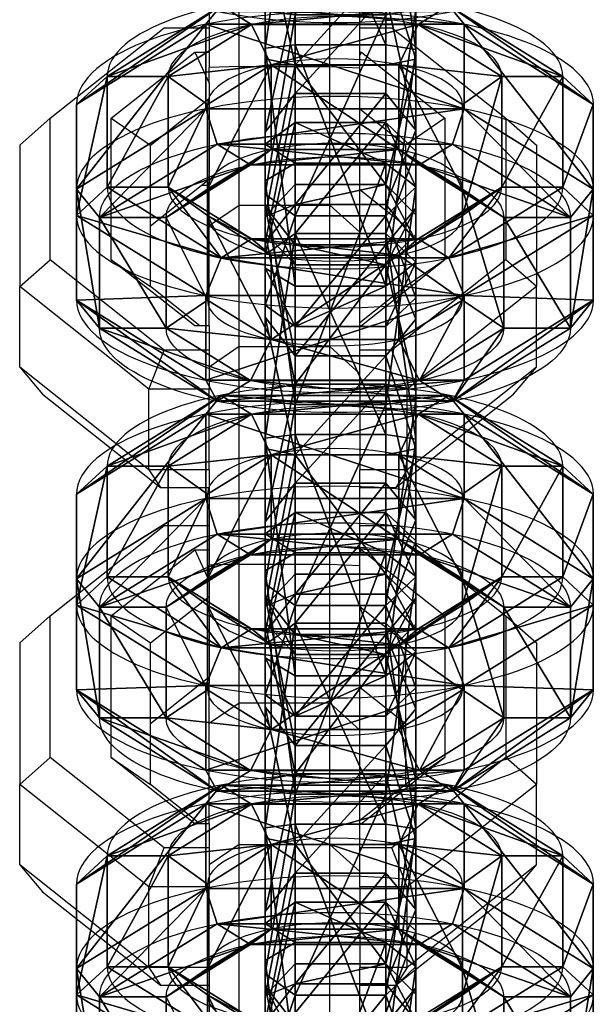
# Model space of a CAD drawing. Units: centimetres. Extents: x -324 to 326, y -527 to 528.
# Drawn here: x 0 to 2, y -54 to -50 of the extents above; entities that cross this region are included whole.
import ezdxf

# ---------------------------------------------------------------- set-up
doc = ezdxf.new("R2010")
doc.units = ezdxf.units.CM
doc.header["$LTSCALE"] = 2.54
doc.layers.get('0').update_dxf_attribs({"true_color": 0xff5454})
doc.layers.add('VP-DIM', color=7, linetype='Continuous')
doc.layers.add('VP-EQ', color=7, linetype='Continuous', true_color=0x8a3492)
doc.layers.get('VP-DIM').off()

# ---------------------------------------------------------------- blocks, each defined once
blk = doc.blocks.new('OGNIWO M#1')
at = {"color": 0}
for p, q in [((1.765, 1.7119, 0.4), (0.7413, 1.7119, 0.4)), ((0.7413, 1.7119, 0.4), (0.7413, 1.6106, 0.5)), ((0.7413, 1.7119, 0.4), (0.7413, 1.6106, 0.5)), ((1.765, 1.7119, 0.1), (0.7413, 1.7119, 0.1)), ((0.7413, 1.7119, 0.1), (0.7413, 1.7119, 0.4)), ((1.765, 1.7119, 0.4), (0.7413, 1.7119, 0.4)), ((0.7413, 1.7119, 0.1), (0.7413, 1.7119, 0.4)), ((1.765, 1.7119, 0.1), (0.7413, 1.7119, 0.1)), ((0.7413, 1.6358), (0.7413, 1.7119, 0.1)), ((0.7413, 1.6358), (0.7413, 1.7119, 0.1)), ((1.765, 1.6106, 0.5), (1.765, 1.7119, 0.4)), ((1.765, 1.6106, 0.5), (1.765, 1.7119, 0.4)), ((1.765, 1.7119, 0.1), (1.765, 1.7119, 0.4)), ((1.765, 1.7119, 0.1), (1.765, 1.6358)), ((1.765, 1.7119, 0.1), (1.765, 1.6358)), ((1.765, 1.7119, 0.1), (1.765, 1.7119, 0.4)), ((0.7413, 1.6358), (1.765, 1.6358)), ((0.7413, 1.6358), (1.765, 1.6358)), ((1.765, 1.6106, 0.5), (0.7413, 1.6106, 0.5)), ((1.765, 1.6106, 0.5), (0.7413, 1.6106, 0.5)), ((0.7413, 1.4155), (1.765, 1.4155)), ((0.7413, 1.4155), (0.7413, 1.2787, 0.1)), ((0.7413, 1.4155), (1.765, 1.4155)), ((0.7413, 1.4155), (0.7413, 1.2787, 0.1)), ((1.765, 1.4083, 0.5), (0.7413, 1.4083, 0.5)), ((0.7413, 1.4083, 0.5), (0.7413, 1.2787, 0.4)), ((0.7413, 1.4083, 0.5), (0.7413, 1.2787, 0.4)), ((1.765, 1.4083, 0.5), (0.7413, 1.4083, 0.5)), ((1.765, 1.4155), (1.765, 1.2787, 0.1)), ((1.765, 1.4155), (1.765, 1.2787, 0.1)), ((1.765, 1.4083, 0.5), (1.765, 1.2787, 0.4)), ((1.765, 1.4083, 0.5), (1.765, 1.2787, 0.4)), ((0, 1.284, 0.4), (0.0878, 1.2333, 0.5)), ((0, 1.284, 0.4), (0.0878, 1.2333, 0.5)), ((0, 1.284, 0.1), (0, 1.284, 0.4)), ((0, 1.284, 0.1), (0.0659, 1.2459)), ((0, 1.284, 0.1), (0.0659, 1.2459)), ((0, 1.284, 0.1), (0, 1.284, 0.4)), ((1.765, 1.2787, 0.4), (0.7413, 1.2787, 0.4)), ((1.765, 1.2787, 0.1), (0.7413, 1.2787, 0.1)), ((1.765, 1.2787, 0.4), (0.7413, 1.2787, 0.4)), ((0.7413, 1.2787, 0.1), (0.7413, 1.2787, 0.4)), ((0.7413, 1.2787, 0.1), (0.7413, 1.2787, 0.4)), ((1.765, 1.2787, 0.1), (0.7413, 1.2787, 0.1)), ((1.765, 1.2787, 0.1), (1.765, 1.2787, 0.4)), ((1.765, 1.2787, 0.1), (1.765, 1.2787, 0.4)), ((2.5063, 1.284, 0.4), (2.4185, 1.2333, 0.5)), ((2.5063, 1.284, 0.4), (2.4185, 1.2333, 0.5)), ((2.5063, 1.284, 0.1), (2.4404, 1.2459)), ((2.5063, 1.284, 0.1), (2.4404, 1.2459)), ((2.5063, 1.284, 0.1), (2.5063, 1.284, 0.4)), ((2.5063, 1.284, 0.1), (2.5063, 1.284, 0.4)), ((0.3752, 1.0673, 0.1), (0.2568, 1.1357)), ((0.3752, 1.0673, 0.1), (0.2568, 1.1357)), ((0.3752, 1.0673, 0.4), (0.2629, 1.1321, 0.5)), ((0.3752, 1.0673, 0.4), (0.2629, 1.1321, 0.5)), ((2.2495, 1.1357), (2.1311, 1.0673, 0.1)), ((2.2495, 1.1357), (2.1311, 1.0673, 0.1)), ((2.2434, 1.1321, 0.5), (2.1311, 1.0673, 0.4)), ((2.2434, 1.1321, 0.5), (2.1311, 1.0673, 0.4)), ((0.3752, 1.0673, 0.1), (0.3752, 1.0673, 0.4)), ((0.3752, 1.0673, 0.1), (0.3752, 1.0673, 0.4)), ((2.1311, 1.0673, 0.1), (2.1311, 1.0673, 0.4)), ((2.1311, 1.0673, 0.1), (2.1311, 1.0673, 0.4)), ((0.2568, 0.5762), (0.3752, 0.6446, 0.1)), ((0.2568, 0.5762), (0.3752, 0.6446, 0.1)), ((0.2629, 0.5798, 0.5), (0.3752, 0.6446, 0.4)), ((0.2629, 0.5798, 0.5), (0.3752, 0.6446, 0.4)), ((0.3752, 0.6446, 0.1), (0.3752, 0.6446, 0.4)), ((0.3752, 0.6446, 0.1), (0.3752, 0.6446, 0.4)), ((2.2434, 0.5798, 0.5), (2.1311, 0.6446, 0.4)), ((2.1311, 0.6446, 0.1), (2.1311, 0.6446, 0.4)), ((2.1311, 0.6446, 0.1), (2.1311, 0.6446, 0.4)), ((2.2495, 0.5762), (2.1311, 0.6446, 0.1)), ((2.2495, 0.5762), (2.1311, 0.6446, 0.1)), ((2.2434, 0.5798, 0.5), (2.1311, 0.6446, 0.4)), ((0, 0.428, 0.4), (0.0878, 0.4787, 0.5)), ((0, 0.428, 0.4), (0.0878, 0.4787, 0.5)), ((0, 0.428, 0.1), (0.0659, 0.4661)), ((0, 0.428, 0.1), (0.0659, 0.4661)), ((2.5063, 0.428, 0.4), (2.4185, 0.4787, 0.5)), ((2.5063, 0.428, 0.4), (2.4185, 0.4787, 0.5)), ((2.5063, 0.428, 0.1), (2.4404, 0.4661)), ((2.5063, 0.428, 0.1), (2.4404, 0.4661)), ((0, 0.428, 0.1), (0, 0.428, 0.4)), ((0, 0.428, 0.1), (0, 0.428, 0.4)), ((0.7413, 0.4333, 0.1), (1.765, 0.4333, 0.1)), ((0.7413, 0.4333, 0.1), (0.7413, 0.4333, 0.4)), ((0.7413, 0.4333, 0.4), (1.765, 0.4333, 0.4)), ((0.7413, 0.4333, 0.1), (0.7413, 0.4333, 0.4)), ((0.7413, 0.2965), (0.7413, 0.4333, 0.1)), ((0.7413, 0.3036, 0.5), (0.7413, 0.4333, 0.4)), ((0.7413, 0.2965), (0.7413, 0.4333, 0.1)), ((0.7413, 0.4333, 0.1), (1.765, 0.4333, 0.1)), ((0.7413, 0.4333, 0.4), (1.765, 0.4333, 0.4)), ((0.7413, 0.3036, 0.5), (0.7413, 0.4333, 0.4)), ((1.765, 0.4333, 0.1), (1.765, 0.4333, 0.4)), ((1.765, 0.4333, 0.1), (1.765, 0.4333, 0.4)), ((1.765, 0.2965), (1.765, 0.4333, 0.1)), ((1.765, 0.2965), (1.765, 0.4333, 0.1)), ((1.765, 0.3036, 0.5), (1.765, 0.4333, 0.4)), ((1.765, 0.3036, 0.5), (1.765, 0.4333, 0.4)), ((2.5063, 0.428, 0.1), (2.5063, 0.428, 0.4)), ((2.5063, 0.428, 0.1), (2.5063, 0.428, 0.4)), ((0.7413, 0.3036, 0.5), (1.765, 0.3036, 0.5)), ((0.7413, 0.3036, 0.5), (1.765, 0.3036, 0.5)), ((1.765, 0.2965), (0.7413, 0.2965)), ((1.765, 0.2965), (0.7413, 0.2965)), ((0.7413, 0.1014, 0.5), (1.765, 0.1014, 0.5)), ((0.7413, 0, 0.4), (0.7413, 0.1014, 0.5)), ((0.7413, 0, 0.4), (0.7413, 0.1014, 0.5)), ((0.7413, 0.1014, 0.5), (1.765, 0.1014, 0.5)), ((1.765, 0, 0.4), (1.765, 0.1014, 0.5)), ((1.765, 0, 0.4), (1.765, 0.1014, 0.5)), ((0.7413, 0, 0.1), (0.7413, 0.0761)), ((1.765, 0.0761), (0.7413, 0.0761)), ((0.7413, 0, 0.1), (0.7413, 0.0761)), ((1.765, 0.0761), (0.7413, 0.0761)), ((1.765, 0, 0.1), (1.765, 0.0761)), ((1.765, 0, 0.1), (1.765, 0.0761)), ((1.765, 0, 0.4), (0.7413, 0, 0.4)), ((1.765, 0, 0.1), (0.7413, 0, 0.1)), ((0.7413, 0, 0.1), (0.7413, 0, 0.4)), ((1.765, 0, 0.1), (0.7413, 0, 0.1)), ((1.765, 0, 0.4), (0.7413, 0, 0.4)), ((0.7413, 0, 0.1), (0.7413, 0, 0.4)), ((1.765, 0, 0.1), (1.765, 0, 0.4)), ((1.765, 0, 0.1), (1.765, 0, 0.4))]:
    blk.add_line(p, q, dxfattribs=at)
for centre, radius, start, end in [((0.7413, 0.856, 0.4), 0.856, 90, 270), ((0.7413, 0.856, 0.4), 0.856, 90, 270), ((0.7413, 0.856, 0.4), 0.856, 90, 270), ((0.7413, 0.856, 0.1), 0.856, 90, 270), ((0.7413, 0.856, 0.4), 0.856, 90, 270), ((0.7413, 0.856, 0.1), 0.856, 90, 270), ((0.7413, 0.856, 0.1), 0.856, 90, 270), ((0.7413, 0.856, 0.4), 0.856, 90, 270), ((0.7413, 0.856, 0.1), 0.856, 90, 270), ((0.7413, 0.856, 0.1), 0.856, 90, 270), ((0.7413, 0.856, 0.1), 0.856, 90, 270), ((0.7413, 0.856, 0.4), 0.856, 90, 270), ((1.765, 0.856, 0.4), 0.856, 270, 90), ((1.765, 0.856, 0.4), 0.856, 270, 90), ((1.765, 0.856, 0.4), 0.856, 270, 90), ((1.765, 0.856, 0.1), 0.856, 270, 90), ((1.765, 0.856, 0.1), 0.856, 270, 90), ((1.765, 0.856, 0.1), 0.856, 270, 90), ((1.765, 0.856, 0.1), 0.856, 270, 90), ((1.765, 0.856, 0.4), 0.856, 270, 90), ((1.765, 0.856, 0.1), 0.856, 270, 90), ((1.765, 0.856, 0.4), 0.856, 270, 90), ((1.765, 0.856, 0.1), 0.856, 270, 90), ((1.765, 0.856, 0.4), 0.856, 270, 90), ((0.7413, 0.856, 0.5), 0.7546, 90, 270), ((0.7413, 0.856, 0.5), 0.7546, 90, 270), ((0.7413, 0.856, 0.5), 0.7546, 90, 270), ((0.7413, 0.856, 0.5), 0.7546, 90, 270), ((1.765, 0.856, 0.5), 0.7546, 270, 90), ((1.765, 0.856, 0.5), 0.7546, 270, 90), ((1.765, 0.856, 0.5), 0.7546, 270, 90), ((1.765, 0.856, 0.5), 0.7546, 270, 90), ((0.7413, 0.856, 0.5), 0.5524, 90, 270), ((0.7413, 0.856, 0.5), 0.5524, 90, 270), ((0.7413, 0.856, 0.5), 0.5524, 90, 270), ((0.7413, 0.856, 0.5), 0.5524, 90, 270), ((0.7413, 0.856, 0.5), 0.5524, 90, 270), ((1.765, 0.856, 0.5), 0.5524, 270, 90), ((1.765, 0.856, 0.5), 0.5524, 270, 90), ((1.765, 0.856, 0.5), 0.5524, 270, 90), ((1.765, 0.856, 0.5), 0.5524, 270, 90), ((0.7413, 0.856, 0.4), 0.4227, 90, 270), ((0.7413, 0.856, 0.1), 0.4227, 90, 270), ((0.7413, 0.856, 0.4), 0.4227, 90, 270), ((0.7413, 0.856, 0.1), 0.4227, 90, 270), ((0.7413, 0.856, 0.1), 0.4227, 90, 270), ((0.7413, 0.856, 0.4), 0.4227, 90, 270), ((0.7413, 0.856, 0.1), 0.4227, 90, 270), ((0.7413, 0.856, 0.4), 0.4227, 90, 270), ((0.7413, 0.856, 0.1), 0.4227, 90, 270), ((0.7413, 0.856, 0.4), 0.4227, 90, 270), ((0.7413, 0.856, 0.1), 0.4227, 90, 270), ((0.7413, 0.856, 0.4), 0.4227, 90, 270), ((1.765, 0.856, 0.4), 0.4227, 270, 90), ((1.765, 0.856, 0.4), 0.4227, 270, 90), ((1.765, 0.856, 0.1), 0.4227, 270, 90), ((1.765, 0.856, 0.4), 0.4227, 270, 90), ((1.765, 0.856, 0.1), 0.4227, 270, 90), ((1.765, 0.856, 0.4), 0.4227, 270, 90), ((1.765, 0.856, 0.1), 0.4227, 270, 90), ((1.765, 0.856, 0.4), 0.4227, 270, 90), ((1.765, 0.856, 0.1), 0.4227, 270, 90), ((1.765, 0.856, 0.1), 0.4227, 270, 90), ((1.765, 0.856, 0.1), 0.4227, 270, 90), ((1.765, 0.856, 0.4), 0.4227, 270, 90)]:
    blk.add_arc(centre, radius, start, end, dxfattribs=at)
at = {"color": 0, "extrusion": (1.71974e-13, 1.85144e-13, -1)}
blk.add_arc((-0.7413, 0.856), 0.7798, 270, 90, dxfattribs=at)
blk.add_arc((-0.7413, 0.856), 0.7798, 270, 90, dxfattribs=at)
blk.add_arc((-0.7413, 0.856), 0.7798, 270, 90, dxfattribs=at)
blk.add_arc((-0.7413, 0.856), 0.7798, 270, 90, dxfattribs=at)
at = {"color": 0, "extrusion": (4.79061e-14, -1.15715e-14, -1)}
blk.add_arc((-1.765, 0.856), 0.7798, 90, 270, dxfattribs=at)
blk.add_arc((-1.765, 0.856), 0.7798, 90, 270, dxfattribs=at)
blk.add_arc((-1.765, 0.856), 0.7798, 90, 270, dxfattribs=at)
blk.add_arc((-1.765, 0.856), 0.7798, 90, 270, dxfattribs=at)
at = {"color": 0, "extrusion": (1.71974e-13, 1.61287e-13, -1)}
blk.add_arc((-0.7413, 0.856), 0.5595, 270, 90, dxfattribs=at)
blk.add_arc((-0.7413, 0.856), 0.5595, 270, 90, dxfattribs=at)
blk.add_arc((-0.7413, 0.856), 0.5595, 270, 90, dxfattribs=at)
blk.add_arc((-0.7413, 0.856), 0.5595, 270, 90, dxfattribs=at)
at = {"color": 0, "extrusion": (4.79061e-14, -3.22573e-14, -1)}
blk.add_arc((-1.765, 0.856), 0.5595, 90, 270, dxfattribs=at)
blk.add_arc((-1.765, 0.856), 0.5595, 90, 270, dxfattribs=at)
blk.add_arc((-1.765, 0.856), 0.5595, 90, 270, dxfattribs=at)
blk.add_arc((-1.765, 0.856), 0.5595, 90, 270, dxfattribs=at)
at = {"color": 0}
mesh = blk.add_polyface(dxfattribs=at)
corners = [(0.0878, 1.2333, 0.5), (0.7413, 1.7119, 0.4), (0, 1.284, 0.4), (0.7413, 1.6106, 0.5)]
mesh.append_faces([[corners[k] for k in face] for face in [(0, 1, 2), (1, 0, 3)]], dxfattribs={"vtx0": -1, "color": 0})
mesh = blk.add_polyface(dxfattribs=at)
corners = [(0, 1.284, 0.4), (0.7413, 1.7119, 0.1), (0, 1.284, 0.1), (0.7413, 1.7119, 0.4)]
mesh.append_faces([[corners[k] for k in face] for face in [(0, 1, 2), (1, 0, 3)]], dxfattribs={"vtx0": -1, "color": 0})
mesh = blk.add_polyface(dxfattribs=at)
corners = [(0, 1.284, 0.1), (0.7413, 1.6358), (0.0659, 1.2459), (0.7413, 1.7119, 0.1)]
mesh.append_faces([[corners[k] for k in face] for face in [(0, 1, 2), (1, 0, 3)]], dxfattribs={"vtx0": -1, "color": 0})
mesh = blk.add_polyface(dxfattribs=at)
corners = [(1.765, 1.6106, 0.5), (0.7413, 1.7119, 0.4), (0.7413, 1.6106, 0.5), (1.765, 1.7119, 0.4)]
mesh.append_faces([[corners[k] for k in face] for face in [(0, 1, 2), (1, 0, 3)]], dxfattribs={"vtx0": -1, "color": 0})
mesh = blk.add_polyface(dxfattribs=at)
corners = [(0.7413, 1.7119, 0.4), (1.765, 1.7119, 0.1), (0.7413, 1.7119, 0.1), (1.765, 1.7119, 0.4)]
mesh.append_faces([[corners[k] for k in face] for face in [(0, 1, 2), (1, 0, 3)]], dxfattribs={"vtx0": -1, "color": 0})
mesh = blk.add_polyface(dxfattribs=at)
corners = [(0.7413, 1.7119, 0.1), (1.765, 1.6358), (0.7413, 1.6358), (1.765, 1.7119, 0.1)]
mesh.append_faces([[corners[k] for k in face] for face in [(0, 1, 2), (1, 0, 3)]], dxfattribs={"vtx0": -1, "color": 0})
mesh = blk.add_polyface(dxfattribs=at)
corners = [(2.4185, 1.2333, 0.5), (1.765, 1.7119, 0.4), (1.765, 1.6106, 0.5), (2.5063, 1.284, 0.4)]
mesh.append_faces([[corners[k] for k in face] for face in [(0, 1, 2), (1, 0, 3)]], dxfattribs={"vtx0": -1, "color": 0})
mesh = blk.add_polyface(dxfattribs=at)
corners = [(1.765, 1.7119, 0.1), (2.4404, 1.2459), (1.765, 1.6358), (2.5063, 1.284, 0.1)]
mesh.append_faces([[corners[k] for k in face] for face in [(0, 1, 2), (1, 0, 3)]], dxfattribs={"vtx0": -1, "color": 0})
mesh = blk.add_polyface(dxfattribs=at)
corners = [(1.765, 1.7119, 0.1), (2.5063, 1.284, 0.4), (2.5063, 1.284, 0.1), (1.765, 1.7119, 0.4)]
mesh.append_faces([[corners[k] for k in face] for face in [(0, 1, 2), (1, 0, 3)]], dxfattribs={"vtx0": -1, "color": 0})
mesh = blk.add_polyface(dxfattribs=at)
corners = [(0.0659, 1.2459), (0.2568, 1.1357), (0.0659, 0.4661), (0.7413, 1.6358), (0.7413, 1.4155), (1.765, 1.6358), (1.765, 1.4155), (2.4404, 1.2459), (2.2495, 1.1357), (2.2495, 0.5762), (0.2568, 0.5762), (0.7413, 0.0761), (0.7413, 0.2965), (1.765, 0.2965), (1.765, 0.0761), (2.4404, 0.4661)]
mesh.append_faces([[corners[k] for k in face] for face in [(0, 1, 2), (1, 3, 4), (4, 5, 6), (6, 7, 8), (8, 7, 9), (2, 10, 11), (10, 2, 1), (11, 13, 14), (14, 9, 15), (15, 9, 7)]], dxfattribs={"vtx0": -1, "vtx1": -1, "color": 0})
mesh.append_faces([[corners[k] for k in face] for face in [(1, 0, 3), (4, 3, 5), (6, 5, 7), (11, 10, 12), (11, 12, 13), (14, 13, 9)]], dxfattribs={"vtx0": -1, "vtx2": -1, "color": 0})
mesh = blk.add_polyface(dxfattribs=at)
corners = [(0.0878, 0.4787, 0.5), (0.2629, 0.5798, 0.5), (0.0878, 1.2333, 0.5), (0.7413, 0.1014, 0.5), (0.7413, 0.3036, 0.5), (1.765, 0.1014, 0.5), (1.765, 0.3036, 0.5), (2.4185, 0.4787, 0.5), (2.2434, 0.5798, 0.5), (2.2434, 1.1321, 0.5), (0.2629, 1.1321, 0.5), (0.7413, 1.6106, 0.5), (0.7413, 1.4083, 0.5), (1.765, 1.4083, 0.5), (1.765, 1.6106, 0.5), (2.4185, 1.2333, 0.5)]
mesh.append_faces([[corners[k] for k in face] for face in [(0, 1, 2), (1, 3, 4), (4, 5, 6), (6, 7, 8), (8, 7, 9), (2, 10, 11), (10, 2, 1), (11, 13, 14), (14, 13, 15), (15, 9, 7)]], dxfattribs={"vtx0": -1, "vtx1": -1, "color": 0})
mesh.append_faces([[corners[k] for k in face] for face in [(1, 0, 3), (4, 3, 5), (6, 5, 7), (11, 10, 12), (11, 12, 13), (15, 13, 9)]], dxfattribs={"vtx0": -1, "vtx2": -1, "color": 0})
mesh = blk.add_polyface(dxfattribs=at)
corners = [(0.7413, 1.4155), (0.3752, 1.0673, 0.1), (0.2568, 1.1357), (0.7413, 1.2787, 0.1)]
mesh.append_faces([[corners[k] for k in face] for face in [(0, 1, 2), (1, 0, 3)]], dxfattribs={"vtx0": -1, "color": 0})
mesh = blk.add_polyface(dxfattribs=at)
corners = [(0.3752, 1.0673, 0.4), (0.7413, 1.4083, 0.5), (0.2629, 1.1321, 0.5), (0.7413, 1.2787, 0.4)]
mesh.append_faces([[corners[k] for k in face] for face in [(0, 1, 2), (1, 0, 3)]], dxfattribs={"vtx0": -1, "color": 0})
mesh = blk.add_polyface(dxfattribs=at)
corners = [(1.765, 1.4155), (0.7413, 1.2787, 0.1), (0.7413, 1.4155), (1.765, 1.2787, 0.1)]
mesh.append_faces([[corners[k] for k in face] for face in [(0, 1, 2), (1, 0, 3)]], dxfattribs={"vtx0": -1, "color": 0})
mesh = blk.add_polyface(dxfattribs=at)
corners = [(1.765, 1.2787, 0.4), (0.7413, 1.4083, 0.5), (0.7413, 1.2787, 0.4), (1.765, 1.4083, 0.5)]
mesh.append_faces([[corners[k] for k in face] for face in [(0, 1, 2), (1, 0, 3)]], dxfattribs={"vtx0": -1, "color": 0})
mesh = blk.add_polyface(dxfattribs=at)
corners = [(2.2495, 1.1357), (1.765, 1.2787, 0.1), (1.765, 1.4155), (2.1311, 1.0673, 0.1)]
mesh.append_faces([[corners[k] for k in face] for face in [(0, 1, 2), (1, 0, 3)]], dxfattribs={"vtx0": -1, "color": 0})
mesh = blk.add_polyface(dxfattribs=at)
corners = [(2.1311, 1.0673, 0.4), (1.765, 1.4083, 0.5), (1.765, 1.2787, 0.4), (2.2434, 1.1321, 0.5)]
mesh.append_faces([[corners[k] for k in face] for face in [(0, 1, 2), (1, 0, 3)]], dxfattribs={"vtx0": -1, "color": 0})
mesh = blk.add_polyface(dxfattribs=at)
corners = [(0.0878, 0.4787, 0.5), (0, 1.284, 0.4), (0, 0.428, 0.4), (0.0878, 1.2333, 0.5)]
mesh.append_faces([[corners[k] for k in face] for face in [(0, 1, 2), (1, 0, 3)]], dxfattribs={"vtx0": -1, "color": 0})
mesh = blk.add_polyface(dxfattribs=at)
corners = [(0, 1.284, 0.1), (0.0659, 0.4661), (0, 0.428, 0.1), (0.0659, 1.2459)]
mesh.append_faces([[corners[k] for k in face] for face in [(0, 1, 2), (1, 0, 3)]], dxfattribs={"vtx0": -1, "color": 0})
mesh = blk.add_polyface(dxfattribs=at)
corners = [(0, 0.428, 0.4), (0, 1.284, 0.1), (0, 0.428, 0.1), (0, 1.284, 0.4)]
mesh.append_faces([[corners[k] for k in face] for face in [(0, 1, 2), (1, 0, 3)]], dxfattribs={"vtx0": -1, "color": 0})
mesh = blk.add_polyface(dxfattribs=at)
corners = [(0.7413, 1.2787, 0.1), (0.3752, 1.0673, 0.4), (0.3752, 1.0673, 0.1), (0.7413, 1.2787, 0.4)]
mesh.append_faces([[corners[k] for k in face] for face in [(0, 1, 2), (1, 0, 3)]], dxfattribs={"vtx0": -1, "color": 0})
mesh = blk.add_polyface(dxfattribs=at)
corners = [(1.765, 1.2787, 0.1), (0.7413, 1.2787, 0.4), (0.7413, 1.2787, 0.1), (1.765, 1.2787, 0.4)]
mesh.append_faces([[corners[k] for k in face] for face in [(0, 1, 2), (1, 0, 3)]], dxfattribs={"vtx0": -1, "color": 0})
mesh = blk.add_polyface(dxfattribs=at)
corners = [(2.1311, 1.0673, 0.4), (1.765, 1.2787, 0.1), (2.1311, 1.0673, 0.1), (1.765, 1.2787, 0.4)]
mesh.append_faces([[corners[k] for k in face] for face in [(0, 1, 2), (1, 0, 3)]], dxfattribs={"vtx0": -1, "color": 0})
mesh = blk.add_polyface(dxfattribs=at)
corners = [(2.5063, 1.284, 0.4), (2.4185, 0.4787, 0.5), (2.5063, 0.428, 0.4), (2.4185, 1.2333, 0.5)]
mesh.append_faces([[corners[k] for k in face] for face in [(0, 1, 2), (1, 0, 3)]], dxfattribs={"vtx0": -1, "color": 0})
mesh = blk.add_polyface(dxfattribs=at)
corners = [(2.4404, 0.4661), (2.5063, 1.284, 0.1), (2.5063, 0.428, 0.1), (2.4404, 1.2459)]
mesh.append_faces([[corners[k] for k in face] for face in [(0, 1, 2), (1, 0, 3)]], dxfattribs={"vtx0": -1, "color": 0})
mesh = blk.add_polyface(dxfattribs=at)
corners = [(2.5063, 0.428, 0.1), (2.5063, 1.284, 0.4), (2.5063, 0.428, 0.4), (2.5063, 1.284, 0.1)]
mesh.append_faces([[corners[k] for k in face] for face in [(0, 1, 2), (1, 0, 3)]], dxfattribs={"vtx0": -1, "color": 0})
mesh = blk.add_polyface(dxfattribs=at)
corners = [(0.3752, 1.0673, 0.1), (0.2568, 0.5762), (0.2568, 1.1357), (0.3752, 0.6446, 0.1)]
mesh.append_faces([[corners[k] for k in face] for face in [(0, 1, 2), (1, 0, 3)]], dxfattribs={"vtx0": -1, "color": 0})
mesh = blk.add_polyface(dxfattribs=at)
corners = [(0.3752, 0.6446, 0.4), (0.2629, 1.1321, 0.5), (0.2629, 0.5798, 0.5), (0.3752, 1.0673, 0.4)]
mesh.append_faces([[corners[k] for k in face] for face in [(0, 1, 2), (1, 0, 3)]], dxfattribs={"vtx0": -1, "color": 0})
mesh = blk.add_polyface(dxfattribs=at)
corners = [(2.2495, 1.1357), (2.1311, 0.6446, 0.1), (2.1311, 1.0673, 0.1), (2.2495, 0.5762)]
mesh.append_faces([[corners[k] for k in face] for face in [(0, 1, 2), (1, 0, 3)]], dxfattribs={"vtx0": -1, "color": 0})
mesh = blk.add_polyface(dxfattribs=at)
corners = [(2.2434, 0.5798, 0.5), (2.1311, 1.0673, 0.4), (2.1311, 0.6446, 0.4), (2.2434, 1.1321, 0.5)]
mesh.append_faces([[corners[k] for k in face] for face in [(0, 1, 2), (1, 0, 3)]], dxfattribs={"vtx0": -1, "color": 0})
mesh = blk.add_polyface(dxfattribs=at)
corners = [(0.3752, 1.0673, 0.1), (0.3752, 0.6446, 0.4), (0.3752, 0.6446, 0.1), (0.3752, 1.0673, 0.4)]
mesh.append_faces([[corners[k] for k in face] for face in [(0, 1, 2), (1, 0, 3)]], dxfattribs={"vtx0": -1, "color": 0})
mesh = blk.add_polyface(dxfattribs=at)
corners = [(2.1311, 1.0673, 0.4), (2.1311, 0.6446, 0.1), (2.1311, 0.6446, 0.4), (2.1311, 1.0673, 0.1)]
mesh.append_faces([[corners[k] for k in face] for face in [(0, 1, 2), (1, 0, 3)]], dxfattribs={"vtx0": -1, "color": 0})
mesh = blk.add_polyface(dxfattribs=at)
corners = [(0.3752, 0.6446, 0.1), (0.7413, 0.2965), (0.2568, 0.5762), (0.7413, 0.4333, 0.1)]
mesh.append_faces([[corners[k] for k in face] for face in [(0, 1, 2), (1, 0, 3)]], dxfattribs={"vtx0": -1, "color": 0})
mesh = blk.add_polyface(dxfattribs=at)
corners = [(0.7413, 0.3036, 0.5), (0.3752, 0.6446, 0.4), (0.2629, 0.5798, 0.5), (0.7413, 0.4333, 0.4)]
mesh.append_faces([[corners[k] for k in face] for face in [(0, 1, 2), (1, 0, 3)]], dxfattribs={"vtx0": -1, "color": 0})
mesh = blk.add_polyface(dxfattribs=at)
corners = [(0.3752, 0.6446, 0.4), (0.7413, 0.4333, 0.1), (0.3752, 0.6446, 0.1), (0.7413, 0.4333, 0.4)]
mesh.append_faces([[corners[k] for k in face] for face in [(0, 1, 2), (1, 0, 3)]], dxfattribs={"vtx0": -1, "color": 0})
mesh = blk.add_polyface(dxfattribs=at)
corners = [(1.765, 0.4333, 0.4), (2.1311, 0.6446, 0.1), (1.765, 0.4333, 0.1), (2.1311, 0.6446, 0.4)]
mesh.append_faces([[corners[k] for k in face] for face in [(0, 1, 2), (1, 0, 3)]], dxfattribs={"vtx0": -1, "color": 0})
mesh = blk.add_polyface(dxfattribs=at)
corners = [(2.1311, 0.6446, 0.1), (1.765, 0.2965), (1.765, 0.4333, 0.1), (2.2495, 0.5762)]
mesh.append_faces([[corners[k] for k in face] for face in [(0, 1, 2), (1, 0, 3)]], dxfattribs={"vtx0": -1, "color": 0})
mesh = blk.add_polyface(dxfattribs=at)
corners = [(2.2434, 0.5798, 0.5), (1.765, 0.4333, 0.4), (1.765, 0.3036, 0.5), (2.1311, 0.6446, 0.4)]
mesh.append_faces([[corners[k] for k in face] for face in [(0, 1, 2), (1, 0, 3)]], dxfattribs={"vtx0": -1, "color": 0})
mesh = blk.add_polyface(dxfattribs=at)
corners = [(0.7413, 0, 0.4), (0.0878, 0.4787, 0.5), (0, 0.428, 0.4), (0.7413, 0.1014, 0.5)]
mesh.append_faces([[corners[k] for k in face] for face in [(0, 1, 2), (1, 0, 3)]], dxfattribs={"vtx0": -1, "color": 0})
mesh = blk.add_polyface(dxfattribs=at)
corners = [(0.7413, 0.0761), (0, 0.428, 0.1), (0.0659, 0.4661), (0.7413, 0, 0.1)]
mesh.append_faces([[corners[k] for k in face] for face in [(0, 1, 2), (1, 0, 3)]], dxfattribs={"vtx0": -1, "color": 0})
mesh = blk.add_polyface(dxfattribs=at)
corners = [(1.765, 0, 0.4), (2.4185, 0.4787, 0.5), (1.765, 0.1014, 0.5), (2.5063, 0.428, 0.4)]
mesh.append_faces([[corners[k] for k in face] for face in [(0, 1, 2), (1, 0, 3)]], dxfattribs={"vtx0": -1, "color": 0})
mesh = blk.add_polyface(dxfattribs=at)
corners = [(2.4404, 0.4661), (1.765, 0, 0.1), (1.765, 0.0761), (2.5063, 0.428, 0.1)]
mesh.append_faces([[corners[k] for k in face] for face in [(0, 1, 2), (1, 0, 3)]], dxfattribs={"vtx0": -1, "color": 0})
mesh = blk.add_polyface(dxfattribs=at)
corners = [(0.7413, 0, 0.1), (0, 0.428, 0.4), (0, 0.428, 0.1), (0.7413, 0, 0.4)]
mesh.append_faces([[corners[k] for k in face] for face in [(0, 1, 2), (1, 0, 3)]], dxfattribs={"vtx0": -1, "color": 0})
mesh = blk.add_polyface(dxfattribs=at)
corners = [(0.7413, 0.4333, 0.4), (1.765, 0.4333, 0.1), (0.7413, 0.4333, 0.1), (1.765, 0.4333, 0.4)]
mesh.append_faces([[corners[k] for k in face] for face in [(0, 1, 2), (1, 0, 3)]], dxfattribs={"vtx0": -1, "color": 0})
mesh = blk.add_polyface(dxfattribs=at)
corners = [(1.765, 0.4333, 0.1), (0.7413, 0.2965), (0.7413, 0.4333, 0.1), (1.765, 0.2965)]
mesh.append_faces([[corners[k] for k in face] for face in [(0, 1, 2), (1, 0, 3)]], dxfattribs={"vtx0": -1, "color": 0})
mesh = blk.add_polyface(dxfattribs=at)
corners = [(1.765, 0.3036, 0.5), (0.7413, 0.4333, 0.4), (0.7413, 0.3036, 0.5), (1.765, 0.4333, 0.4)]
mesh.append_faces([[corners[k] for k in face] for face in [(0, 1, 2), (1, 0, 3)]], dxfattribs={"vtx0": -1, "color": 0})
mesh = blk.add_polyface(dxfattribs=at)
corners = [(2.5063, 0.428, 0.4), (1.765, 0, 0.1), (2.5063, 0.428, 0.1), (1.765, 0, 0.4)]
mesh.append_faces([[corners[k] for k in face] for face in [(0, 1, 2), (1, 0, 3)]], dxfattribs={"vtx0": -1, "color": 0})
mesh = blk.add_polyface(dxfattribs=at)
corners = [(1.765, 0, 0.4), (0.7413, 0.1014, 0.5), (0.7413, 0, 0.4), (1.765, 0.1014, 0.5)]
mesh.append_faces([[corners[k] for k in face] for face in [(0, 1, 2), (1, 0, 3)]], dxfattribs={"vtx0": -1, "color": 0})
mesh = blk.add_polyface(dxfattribs=at)
corners = [(1.765, 0.0761), (0.7413, 0, 0.1), (0.7413, 0.0761), (1.765, 0, 0.1)]
mesh.append_faces([[corners[k] for k in face] for face in [(0, 1, 2), (1, 0, 3)]], dxfattribs={"vtx0": -1, "color": 0})
mesh = blk.add_polyface(dxfattribs=at)
corners = [(1.765, 0, 0.1), (0.7413, 0, 0.4), (0.7413, 0, 0.1), (1.765, 0, 0.4)]
mesh.append_faces([[corners[k] for k in face] for face in [(0, 1, 2), (1, 0, 3)]], dxfattribs={"vtx0": -1, "color": 0})
blk = doc.blocks.new('3DGeom~565_Defintion')
at = {"color": 0, "xscale": 849.5597603169264, "yscale": 849.559760316927, "zscale": 849.5597603169266, "rotation": 90.00000000000004}
blk.add_blockref('OGNIWO M#1', (701.3, -649.9, -171), dxfattribs=at)
blk = doc.blocks.new('Group198#1')
at = {"color": 0, "extrusion": (0.93358, 2.64913e-17, 0.358368), "xscale": 0.001177080232268713, "yscale": 0.001177080232268713, "zscale": 0.001177080232268712}
blk.add_blockref('3DGeom~565_Defintion', (-4, 263.4154, -181.7353), dxfattribs=at)
blk = doc.blocks.new('Group197#2')
at = {"color": 0}
blk.add_blockref('Group198#1', (0, 0), dxfattribs=at)
blk = doc.blocks.new('Group200#1')
at = {"color": 0, "extrusion": (0.93358, 2.64913e-17, 0.358368), "xscale": 0.001177080232268713, "yscale": 0.001177080232268713, "zscale": 0.001177080232268712}
blk.add_blockref('3DGeom~565_Defintion', (-4, 267.0154, -181.7353), dxfattribs=at)
blk = doc.blocks.new('Group199#1')
at = {"color": 0}
blk.add_blockref('Group200#1', (0, 0), dxfattribs=at)
blk = doc.blocks.new('Group236#1')
at = {"color": 0, "extrusion": (-4.82847e-17, -1, 3.07965e-17), "xscale": 0.001177080232268713, "yscale": 0.001177080232268713, "zscale": 0.001177080232268712, "rotation": 20.99999999999982}
blk.add_blockref('3DGeom~565_Defintion', (-263.4191, 179.1109, 4), dxfattribs=at)
blk = doc.blocks.new('Group235#1')
at = {"color": 0}
blk.add_blockref('Group236#1', (0, 0), dxfattribs=at)
blk = doc.blocks.new('Group238#1')
at = {"color": 0, "extrusion": (-4.82847e-17, -1, 3.07965e-17), "xscale": 0.001177080232268713, "yscale": 0.001177080232268713, "zscale": 0.001177080232268712, "rotation": 20.99999999999982}
blk.add_blockref('3DGeom~565_Defintion', (-264.7092, 182.4718, 4), dxfattribs=at)
blk = doc.blocks.new('Group237#1')
at = {"color": 0}
blk.add_blockref('Group238#1', (0, 0), dxfattribs=at)
blk = doc.blocks.new('Group240#1')
at = {"color": 0, "extrusion": (-4.82847e-17, -1, 3.07965e-17), "xscale": 0.001177080232268713, "yscale": 0.001177080232268713, "zscale": 0.001177080232268712, "rotation": 20.99999999999982}
blk.add_blockref('3DGeom~565_Defintion', (-265.9993, 185.8327, 4), dxfattribs=at)
blk = doc.blocks.new('Group239#1')
at = {"color": 0}
blk.add_blockref('Group240#1', (0, 0), dxfattribs=at)
blk = doc.blocks.new('Group242#1')
at = {"color": 0, "extrusion": (-4.82847e-17, -1, 3.07965e-17), "xscale": 0.001177080232268713, "yscale": 0.001177080232268713, "zscale": 0.001177080232268712, "rotation": 20.99999999999982}
blk.add_blockref('3DGeom~565_Defintion', (-267.2894, 189.1935, 4), dxfattribs=at)
blk = doc.blocks.new('Group241#1')
at = {"color": 0}
blk.add_blockref('Group242#1', (0, 0), dxfattribs=at)
blk = doc.blocks.new('Group244#1')
at = {"color": 0, "extrusion": (-4.82847e-17, -1, 3.07965e-17), "xscale": 0.001177080232268713, "yscale": 0.001177080232268713, "zscale": 0.001177080232268712, "rotation": 20.99999999999982}
blk.add_blockref('3DGeom~565_Defintion', (-268.5796, 192.5544, 4), dxfattribs=at)
blk = doc.blocks.new('Group243#1')
at = {"color": 0}
blk.add_blockref('Group244#1', (0, 0), dxfattribs=at)
blk = doc.blocks.new('Group250#1')
at = {"color": 0, "extrusion": (0.93358, 2.64913e-17, 0.358368), "xscale": 0.001177080232268713, "yscale": 0.001177080232268713, "zscale": 0.001177080232268712}
blk.add_blockref('3DGeom~565_Defintion', (-4, 270.6154, -181.7353), dxfattribs=at)
blk = doc.blocks.new('Group249#1')
at = {"color": 0}
blk.add_blockref('Group250#1', (0, 0), dxfattribs=at)
blk = doc.blocks.new('Group252#1')
at = {"color": 0, "extrusion": (0.93358, 2.64913e-17, 0.358368), "xscale": 0.001177080232268713, "yscale": 0.001177080232268713, "zscale": 0.001177080232268712}
blk.add_blockref('3DGeom~565_Defintion', (-4, 274.2154, -181.7353), dxfattribs=at)
blk = doc.blocks.new('Group251#1')
at = {"color": 0}
blk.add_blockref('Group252#1', (0, 0), dxfattribs=at)
blk = doc.blocks.new('Group156#1')
at = {"color": 0}
for name in ['Group243#1', 'Group241#1', 'Group251#1', 'Group239#1', 'Group249#1', 'Group237#1', 'Group199#1', 'Group235#1', 'Group197#2']:
    blk.add_blockref(name, (0, 0), dxfattribs=at)
blk = doc.blocks.new('Group108')
at = {"color": 0}
blk.add_blockref('Group156#1', (0, 0), dxfattribs=at)
blk = doc.blocks.new('Grupuj#6')
at = {"color": 0}
blk.add_blockref('Group108', (280.8528, 12, -97), dxfattribs=at)
blk = doc.blocks.new('Grupuj#7')
at = {"color": 0, "rotation": 90}
blk.add_blockref('Grupuj#6', (17.5197, 17.3339, 42), dxfattribs=at)
blk = doc.blocks.new('rb0510 3d')
at = {"color": 253, "true_color": 0xa4aaae}
blk.add_blockref('Grupuj#7', (-8.8668, -83.7193, 0), dxfattribs=at)
blk = doc.blocks.new('05101')
at = {"color": 7}
for p, q in [((-12.3925, -51.1836), (-12.3925, -50.4638)), ((-12.0925, -51.1836), (-12.0925, -50.4638)), ((-12.4925, -50.9299), (-12.4925, -51.0563)), ((-11.9925, -51.0563), (-11.9925, -50.9299)), ((-13.0186, -51.3554), (-12.6413, -51.0563)), ((-12.6413, -51.0563), (-12.4925, -51.0563)), ((-12.4925, -51.0563), (-12.4925, -51.1364)), ((-11.9925, -51.0563), (-11.8867, -51.0563)), ((-11.9925, -51.1364), (-11.9925, -51.0563)), ((-11.8867, -51.0563), (-11.5093, -51.3554)), ((-12.8163, -51.3554), (-12.5401, -51.1364)), ((-12.5401, -51.1364), (-12.4925, -51.2395)), ((-12.5401, -51.1364), (-12.4925, -51.1364)), ((-12.4925, -51.1364), (-12.4925, -51.1873)), ((-11.9878, -51.1364), (-11.9925, -51.1467)), ((-11.9925, -51.1364), (-11.9878, -51.1364)), ((-11.9925, -51.1467), (-11.9925, -51.1364)), ((-11.9878, -51.1364), (-11.7116, -51.3554)), ((-11.9925, -51.1885), (-11.9925, -51.1467)), ((-12.3925, -51.1836), (-12.4925, -51.1873)), ((-12.4925, -51.2395), (-12.4925, -51.1873)), ((-12.3925, -51.6429), (-12.3925, -51.1836)), ((-12.3925, -51.1836), (-12.0925, -51.1836)), ((-12.0925, -51.6429), (-12.0925, -51.1836)), ((-12.0925, -51.1836), (-11.9925, -51.1885)), ((-11.9925, -51.3244), (-11.9925, -51.1885)), ((-12.4925, -51.2395), (-12.4925, -51.2904)), ((-12.6867, -51.4443), (-12.4925, -51.2904)), ((-12.4925, -51.2904), (-12.4925, -51.5571)), ((-11.9925, -51.3244), (-11.8413, -51.4443)), ((-11.9925, -51.5911), (-11.9925, -51.3244)), ((-13.1199, -51.4443), (-13.0186, -51.3554)), ((-13.0186, -51.8239), (-13.0186, -51.3554)), ((-12.8163, -51.8239), (-12.8163, -51.3554)), ((-12.8163, -51.3554), (-12.6867, -51.4443)), ((-11.7116, -51.3554), (-11.8413, -51.4443)), ((-11.7116, -51.3554), (-11.7116, -51.8239)), ((-11.5093, -51.3554), (-11.5093, -51.8239)), ((-11.5093, -51.3554), (-11.408, -51.4443)), ((-13.1199, -51.4443), (-13.1199, -51.9128)), ((-12.6867, -51.711), (-12.6867, -51.4443)), ((-11.8413, -51.4443), (-11.8413, -51.711)), ((-11.408, -51.4443), (-11.408, -51.9128)), ((-12.5191, -51.5782), (-12.4925, -51.5571)), ((-12.4925, -51.5571), (-12.4925, -51.5782)), ((-12.6867, -51.711), (-12.5191, -51.5782)), ((-12.4925, -51.5782), (-12.5191, -51.5782)), ((-12.4925, -51.7106), (-12.4925, -51.5782)), ((-11.9925, -51.5911), (-11.8413, -51.711)), ((-11.9925, -51.733), (-11.9925, -51.5911)), ((-12.4925, -51.7106), (-12.3925, -51.6429)), ((-12.3925, -51.6429), (-12.0925, -51.6429)), ((-12.3925, -52.1115), (-12.3925, -51.6429)), ((-12.0925, -52.1115), (-12.0925, -51.6429)), ((-12.0925, -51.6429), (-11.9925, -51.733)), ((-12.6867, -51.9128), (-12.6867, -51.711)), ((-12.4925, -52.0428), (-12.4925, -51.7106)), ((-11.8413, -51.711), (-11.8413, -51.9128)), ((-11.9925, -52.0327), (-11.9925, -51.733)), ((-13.1199, -51.9128), (-13.0186, -51.8239)), ((-12.6413, -52.123), (-13.0186, -51.8239)), ((-12.5401, -52.0428), (-12.8163, -51.8239)), ((-12.8163, -51.8239), (-12.6867, -51.9128)), ((-11.7116, -51.8239), (-11.9878, -52.0428)), ((-11.5093, -51.8239), (-11.8867, -52.123)), ((-11.7116, -51.8239), (-11.8413, -51.9128)), ((-11.408, -51.9128), (-11.5093, -51.8239)), ((-12.692, -52.2521), (-13.1199, -51.9128)), ((-13.1199, -52.1795), (-13.1199, -51.9128)), ((-12.5226, -52.0428), (-12.6867, -51.9128)), ((-11.8413, -51.9128), (-11.9925, -52.0327)), ((-11.408, -51.9128), (-11.836, -52.2521)), ((-11.408, -52.1795), (-11.408, -51.9128)), ((-12.5226, -52.0428), (-12.5401, -52.0428)), ((-12.4925, -52.0428), (-12.5226, -52.0428)), ((-12.4925, -52.0428), (-12.4925, -52.123)), ((-11.9925, -52.0428), (-11.9925, -52.0327)), ((-11.9878, -52.0428), (-11.9925, -52.0428)), ((-11.9925, -52.123), (-11.9925, -52.0428)), ((-12.3925, -52.1115), (-12.4925, -52.1792)), ((-12.3925, -52.1115), (-12.0925, -52.1115)), ((-12.3925, -52.8313), (-12.3925, -52.1115)), ((-11.9925, -52.2016), (-12.0925, -52.1115)), ((-12.0925, -52.8313), (-12.0925, -52.1115)), ((-12.692, -52.2521), (-12.6413, -52.123)), ((-12.4925, -52.123), (-12.6413, -52.123)), ((-12.4925, -52.123), (-12.4925, -52.1792)), ((-11.8867, -52.123), (-11.9925, -52.123)), ((-11.9925, -52.2016), (-11.9925, -52.123)), ((-11.836, -52.2521), (-11.8867, -52.123)), ((-12.692, -52.5188), (-13.1199, -52.1795)), ((-13.1199, -52.1795), (-13.0438, -52.2685)), ((-12.4925, -52.1792), (-12.4925, -52.2521)), ((-11.408, -52.1795), (-11.836, -52.5188)), ((-11.4841, -52.2685), (-11.408, -52.1795)), ((-11.9925, -52.2521), (-11.9925, -52.2016)), ((-13.0438, -52.2685), (-12.6539, -52.5776)), ((-12.4925, -52.2521), (-12.692, -52.2521)), ((-12.692, -52.5188), (-12.692, -52.2521)), ((-12.4925, -52.5188), (-12.4925, -52.2521)), ((-11.836, -52.2521), (-11.9925, -52.2521)), ((-11.9925, -52.2521), (-11.9925, -52.5188)), ((-11.8741, -52.5776), (-11.4841, -52.2685)), ((-11.836, -52.5188), (-11.836, -52.2521)), ((-12.4925, -52.5188), (-12.692, -52.5188)), ((-12.692, -52.5188), (-12.6539, -52.5776)), ((-12.4925, -52.5188), (-12.4925, -52.5776)), ((-11.836, -52.5188), (-11.9925, -52.5188)), ((-11.9925, -52.5776), (-11.9925, -52.5188)), ((-11.836, -52.5188), (-11.8741, -52.5776)), ((-12.6539, -52.5776), (-12.4925, -52.5776)), ((-12.4925, -52.5776), (-12.4925, -52.7039)), ((-11.9925, -52.5776), (-11.8741, -52.5776)), ((-11.9925, -52.7039), (-11.9925, -52.5776)), ((-13.0186, -53.003), (-12.6413, -52.7039)), ((-12.6413, -52.7039), (-12.4925, -52.7039)), ((-12.4925, -52.7039), (-12.4925, -52.7841)), ((-11.9925, -52.7039), (-11.8867, -52.7039)), ((-11.9925, -52.7841), (-11.9925, -52.7039)), ((-11.8867, -52.7039), (-11.5093, -53.003)), ((-12.8163, -53.003), (-12.5401, -52.7841)), ((-12.5401, -52.7841), (-12.4925, -52.8872)), ((-12.5401, -52.7841), (-12.4925, -52.7841)), ((-12.4925, -52.7841), (-12.4925, -52.8349)), ((-11.9878, -52.7841), (-11.9925, -52.7943)), ((-11.9925, -52.7841), (-11.9878, -52.7841)), ((-11.9925, -52.7943), (-11.9925, -52.7841)), ((-11.9925, -52.8362), (-11.9925, -52.7943)), ((-11.9878, -52.7841), (-11.7116, -53.003)), ((-12.3925, -52.8313), (-12.4925, -52.8349)), ((-12.3925, -53.2906), (-12.3925, -52.8313)), ((-12.3925, -52.8313), (-12.0925, -52.8313)), ((-12.0925, -53.2906), (-12.0925, -52.8313)), ((-12.0925, -52.8313), (-11.9925, -52.8362)), ((-12.4925, -52.8872), (-12.4925, -52.8349)), ((-11.9925, -52.9721), (-11.9925, -52.8362)), ((-12.4925, -52.8872), (-12.4925, -52.938)), ((-12.6867, -53.0919), (-12.4925, -52.938)), ((-12.4925, -52.938), (-12.4925, -53.2048)), ((-11.9925, -52.9721), (-11.8413, -53.0919)), ((-11.9925, -53.2388), (-11.9925, -52.9721)), ((-13.1199, -53.0919), (-13.0186, -53.003)), ((-13.0186, -53.4716), (-13.0186, -53.003)), ((-12.8163, -53.4716), (-12.8163, -53.003)), ((-12.8163, -53.003), (-12.6867, -53.0919)), ((-11.7116, -53.003), (-11.8413, -53.0919)), ((-11.7116, -53.003), (-11.7116, -53.4716)), ((-11.5093, -53.003), (-11.5093, -53.4716)), ((-11.5093, -53.003), (-11.408, -53.0919)), ((-13.1199, -53.0919), (-13.1199, -53.5605)), ((-12.6867, -53.3587), (-12.6867, -53.0919)), ((-11.8413, -53.0919), (-11.8413, -53.3587)), ((-11.408, -53.0919), (-11.408, -53.5605)), ((-12.5191, -53.2258), (-12.4925, -53.2048)), ((-12.4925, -53.2048), (-12.4925, -53.2258)), ((-12.6867, -53.3587), (-12.5191, -53.2258)), ((-12.4925, -53.2258), (-12.5191, -53.2258)), ((-12.4925, -53.3583), (-12.4925, -53.2258)), ((-11.9925, -53.2388), (-11.8413, -53.3587)), ((-11.9925, -53.3807), (-11.9925, -53.2388)), ((-12.4925, -53.3583), (-12.3925, -53.2906)), ((-12.3925, -53.2906), (-12.0925, -53.2906)), ((-12.3925, -53.7591), (-12.3925, -53.2906)), ((-12.0925, -53.7591), (-12.0925, -53.2906)), ((-12.0925, -53.2906), (-11.9925, -53.3807)), ((-12.6867, -53.5605), (-12.6867, -53.3587)), ((-12.4925, -53.6905), (-12.4925, -53.3583)), ((-11.9925, -53.6804), (-11.9925, -53.3807)), ((-11.8413, -53.3587), (-11.8413, -53.5605)), ((-13.1199, -53.5605), (-13.0186, -53.4716)), ((-12.6413, -53.7707), (-13.0186, -53.4716)), ((-12.5401, -53.6905), (-12.8163, -53.4716)), ((-12.8163, -53.4716), (-12.6867, -53.5605)), ((-11.7116, -53.4716), (-11.9878, -53.6905)), ((-11.5093, -53.4716), (-11.8867, -53.7707)), ((-11.7116, -53.4716), (-11.8413, -53.5605)), ((-11.408, -53.5605), (-11.5093, -53.4716)), ((-12.692, -53.8998), (-13.1199, -53.5605)), ((-13.1199, -53.8272), (-13.1199, -53.5605)), ((-12.5226, -53.6905), (-12.6867, -53.5605)), ((-11.8413, -53.5605), (-11.9925, -53.6804)), ((-11.408, -53.5605), (-11.836, -53.8998)), ((-11.408, -53.8272), (-11.408, -53.5605)), ((-12.5226, -53.6905), (-12.5401, -53.6905)), ((-12.4925, -53.6905), (-12.5226, -53.6905)), ((-12.4925, -53.6905), (-12.4925, -53.7707)), ((-11.9925, -53.6905), (-11.9925, -53.6804)), ((-11.9878, -53.6905), (-11.9925, -53.6905)), ((-11.9925, -53.7707), (-11.9925, -53.6905)), ((-12.692, -53.8998), (-12.6413, -53.7707)), ((-12.4925, -53.7707), (-12.6413, -53.7707)), ((-12.3925, -53.7591), (-12.4925, -53.8268)), ((-12.4925, -53.7707), (-12.4925, -53.8268)), ((-12.3925, -53.7591), (-12.0925, -53.7591)), ((-12.3925, -54.4789), (-12.3925, -53.7591)), ((-11.9925, -53.8493), (-12.0925, -53.7591)), ((-12.0925, -54.4789), (-12.0925, -53.7591)), ((-11.8867, -53.7707), (-11.9925, -53.7707)), ((-11.9925, -53.8493), (-11.9925, -53.7707)), ((-11.836, -53.8998), (-11.8867, -53.7707)), ((-12.692, -54.1665), (-13.1199, -53.8272)), ((-13.1199, -53.8272), (-13.0438, -53.9161)), ((-12.4925, -53.8268), (-12.4925, -53.8998)), ((-11.408, -53.8272), (-11.836, -54.1665)), ((-11.4841, -53.9161), (-11.408, -53.8272)), ((-11.9925, -53.8998), (-11.9925, -53.8493)), ((-12.4925, -53.8998), (-12.692, -53.8998)), ((-12.692, -54.1665), (-12.692, -53.8998)), ((-12.4925, -54.1665), (-12.4925, -53.8998)), ((-11.836, -53.8998), (-11.9925, -53.8998)), ((-11.9925, -53.8998), (-11.9925, -54.1665)), ((-11.836, -54.1665), (-11.836, -53.8998)), ((-13.0438, -53.9161), (-12.6539, -54.2252)), ((-11.8741, -54.2252), (-11.4841, -53.9161)), ((-12.4925, -54.1665), (-12.692, -54.1665)), ((-12.692, -54.1665), (-12.6539, -54.2252)), ((-12.4925, -54.1665), (-12.4925, -54.2252)), ((-11.836, -54.1665), (-11.9925, -54.1665)), ((-11.9925, -54.2252), (-11.9925, -54.1665)), ((-11.836, -54.1665), (-11.8741, -54.2252)), ((-12.6539, -54.2252), (-12.4925, -54.2252)), ((-12.4925, -54.2252), (-12.4925, -54.3516)), ((-11.9925, -54.2252), (-11.8741, -54.2252)), ((-11.9925, -54.3516), (-11.9925, -54.2252))]:
    blk.add_line(p, q, dxfattribs=at)
blk = doc.blocks.new('05100')
at = {"color": 7}
blk.add_blockref('05101', (0, 0), dxfattribs=at)
blk = doc.blocks.new('rb0510 2d')
at = {"layer": 'VP-EQ'}
blk.add_blockref('05100', (416.901, 169.9092), dxfattribs=at)

msp = doc.modelspace()

# ---------------------------------------------------------------- block references
msp.add_blockref('rb0510 3d', (0, 0))
at = {"layer": 'VP-DIM'}
msp.add_blockref('rb0510 2d', (-404.1422, -169.292), dxfattribs=at)

doc.saveas('drawing.dxf')
